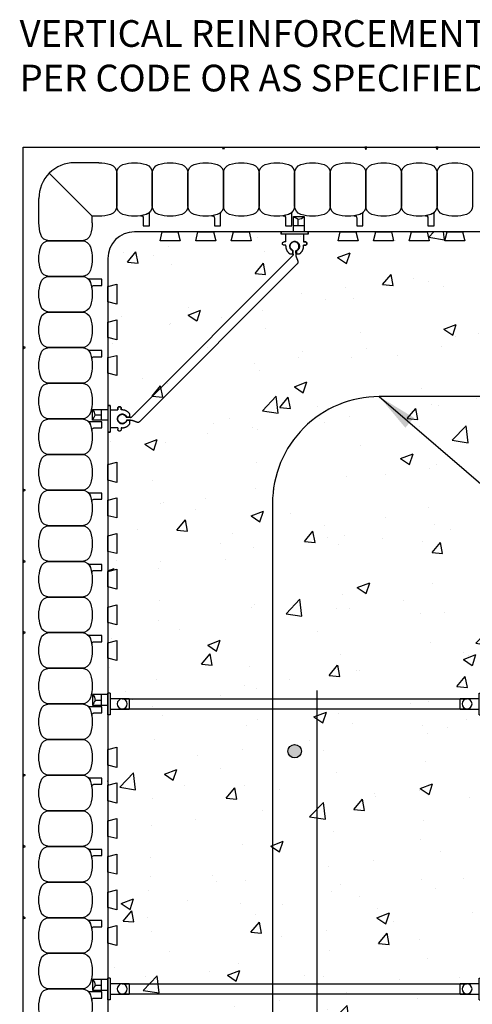
# Model space of a CAD drawing. Units: inches. Extents: x 176.4 to 214, y 121.7 to 178.4.
# Drawn here: x 177.3 to 190, y 150.8 to 178.4 of the extents above; entities that cross this region are included whole.
import ezdxf

# ---------------------------------------------------------------- set-up
doc = ezdxf.new("R2010")
doc.units = ezdxf.units.IN
doc.header["$MEASUREMENT"] = 0
for name, color, linetype in [('HATCH', 12, 'Continuous'), ('line25', 2, 'Continuous'), ('LINE3', 3, 'Continuous'), ('LINE50', 5, 'Continuous'), ('LINE9', 9, 'Continuous'), ('TEXT', 4, 'Continuous')]:
    doc.layers.add(name, color=color, linetype=linetype)
doc.styles.add('DIM', font='romans.shx', dxfattribs={"width": 0.7})
doc.styles.add('ROMANS', font='romans.shx', dxfattribs={"height": 0.75})
doc.dimstyles.new('ext_12', dxfattribs={"dimscale": 12, "dimtxt": 0.09375, "dimasz": 0.09375, "dimexe": 0.09375, "dimexo": 0.0625, "dimgap": 0.0625, "dimtad": 1, "dimdec": 1, "dimzin": 3, "dimdsep": 46, "dimlunit": 4, "dimtxsty": 'DIM', "dimcen": 0.09, "dimdle": 0.09375, "dimclrt": 4, "dimadec": 0, "dimazin": 0, "dimtfac": 1, "dimtdec": 1, "dimtmove": 2, "dimatfit": 3, "dimfxl": 0, "dimfrac": 2, "dimtolj": 1, "dimtzin": 0, "dimarcsym": 0})

# ---------------------------------------------------------------- blocks, each defined once
blk = doc.blocks.new('WEB_CENTRE_TOP_10')
for p, q in [((-0.141, 9.688), (-0.141, 0)), ((0.141, 9.688), (0.141, 0))]:
    blk.add_line(p, q)
for centre in [(0, 9.688), (0, 0)]:
    blk.add_circle(centre, 0.141)
blk = doc.blocks.new('FS')
for p, q in [((-0.344, 0.375), (-0.344, -0.375)), ((-0.125, -0.25), (-0.344, -0.25))]:
    blk.add_line(p, q)
at = {"color": 12}
blk.add_line((-0.587, -0.035), (-0.587, 0.268), dxfattribs=at)
blk.add_lwpolyline([(-0.837, 0.268), (-0.406, 0.268), (-0.406, -0.035), (-0.837, -0.035)], close=True)
for centre, radius, start, end in [((-1.011, 0.089), 0.25, 2.6078, 45.6899), ((-2.047, 0.723), 1.428, 327.936, 334.1534)]:
    blk.add_arc(centre, radius, start, end, dxfattribs=at)
for points, degree in [([(-0.399, 0.375), (-0.401, 0.375), (-0.404, 0.375), (-0.406, 0.375)], 3), ([(-0.344, 0.375), (-0.344, 0.375), (-0.355, 0.375), (-0.385, 0.375), (-0.399, 0.375)], 3), ([(-0.125, 0.25), (-0.125, 0.297)], 1), ([(-0.125, 0.297), (-0.125, 0.25)], 1), ([(-0.078, 0.343), (-0.078, 0.343), (-0.079, 0.343), (-0.079, 0.343)], 3), ([(-0.077, 0.343), (-0.077, 0.343), (-0.077, 0.343), (-0.078, 0.343)], 3), ([(-0.031, 0.297), (-0.031, 0.25)], 1), ([(-0.031, 0.25), (-0.031, 0.297)], 1), ([(-0.344, 0.25), (-0.125, 0.25)], 1), ([(0.126, 0.049), (0.115, 0.077), (0.071, 0.128), (-0.027, 0.144), (-0.113, 0.093), (-0.146, 0), (-0.113, -0.093), (-0.027, -0.144), (0.071, -0.128), (0.115, -0.077), (0.126, -0.049)], 3), ([(0, 0.25), (-0.031, 0.25)], 1), ([(0, 0.25), (0, 0.25)], 1), ([(0, 0.25), (0, 0.25)], 1), ([(0, 0.25), (0, 0.25)], 1), ([(0, 0.25), (0, 0.25)], 1), ([(0, 0.25), (0, 0.25)], 1), ([(0, 0.25), (0, 0.25)], 1), ([(0, 0.25), (0, 0.25)], 1), ([(0, 0.25), (0, 0.25)], 1), ([(0, 0.25), (0, 0.25)], 1), ([(0, 0.25), (0, 0.25)], 1), ([(0, 0.25), (0, 0.25)], 1), ([(0.126, 0.049), (0.126, 0.049)], 1), ([(0.126, 0.049), (0.126, 0.049)], 1), ([(0.126, 0.049), (0.126, 0.049)], 1), ([(0.126, 0.049), (0.126, 0.049)], 1), ([(0.198, 0.049), (0.174, 0.049), (0.15, 0.049), (0.126, 0.049)], 3), ([(0.126, 0.049), (0.198, 0.049)], 1), ([(0.213, 0.052), (0.208, 0.05), (0.203, 0.049), (0.198, 0.049)], 3), ([(0.198, 0.049), (0.198, 0.049)], 1), ([(0.198, 0.049), (0.198, 0.049)], 1), ([(0.198, 0.049), (0.198, 0.049)], 1), ([(0.198, 0.049), (0.198, 0.049)], 1), ([(0.198, 0.049), (0.198, 0.049)], 1), ([(0.198, 0.049), (0.198, 0.049)], 1), ([(0.198, 0.049), (0.198, 0.049)], 1), ([(0.198, 0.049), (0.198, 0.049)], 1), ([(0.213, 0.131), (0.213, 0.131)], 1), ([(0.213, 0.131), (0.213, 0.131)], 1), ([(0.213, 0.131), (0.213, 0.131)], 1), ([(0.213, 0.131), (0.213, 0.131)], 1), ([(0.213, 0.052), (0.213, 0.131)], 1), ([(-0.125, -0.25), (-0.125, -0.297)], 1), ([(-0.031, -0.25), (-0.031, -0.297)], 1), ([(0, -0.25), (-0.031, -0.25)], 1), ([(0, -0.25), (0, -0.25)], 1), ([(0, -0.25), (0, -0.25)], 1), ([(0, -0.25), (0, -0.25)], 1), ([(0, -0.25), (0, -0.25)], 1), ([(0, -0.25), (0, -0.25)], 1), ([(0, -0.25), (0, -0.25)], 1), ([(0, -0.25), (0, -0.25)], 1), ([(0, -0.25), (0, -0.25)], 1), ([(0, -0.25), (0, -0.25)], 1), ([(0, -0.25), (0, -0.25)], 1), ([(0, -0.25), (0, -0.25)], 1), ([(0, -0.25), (0, -0.25)], 1), ([(0, -0.25), (0, -0.25)], 1), ([(0, -0.25), (0, -0.25)], 1), ([(0, -0.25), (0, -0.25)], 1), ([(0, -0.25), (0, -0.25)], 1), ([(0, -0.25), (0, -0.25)], 1), ([(0, -0.25), (0, -0.25)], 1), ([(0, -0.25), (0, -0.25)], 1), ([(0, -0.25), (0, -0.25)], 1), ([(0, -0.25), (0, -0.25)], 1), ([(0, -0.25), (0, -0.25)], 1), ([(0, -0.25), (0, -0.25)], 1), ([(0, -0.25), (0, -0.25)], 1), ([(0.126, -0.049), (0.126, -0.049)], 1), ([(0.126, -0.049), (0.126, -0.049)], 1), ([(0.126, -0.049), (0.126, -0.049)], 1), ([(0.126, -0.049), (0.126, -0.049)], 1), ([(0.126, -0.049), (0.126, -0.049)], 1), ([(0.126, -0.049), (0.126, -0.049)], 1), ([(0.126, -0.049), (0.126, -0.049)], 1), ([(0.126, -0.049), (0.126, -0.049)], 1), ([(0.126, -0.049), (0.126, -0.049)], 1), ([(0.126, -0.049), (0.126, -0.049)], 1), ([(0.198, -0.049), (0.126, -0.049)], 1), ([(0.198, -0.049), (0.198, -0.049)], 1), ([(0.198, -0.049), (0.203, -0.049), (0.208, -0.05), (0.213, -0.052)], 3), ([(0.198, -0.049), (0.198, -0.049)], 1), ([(0.198, -0.049), (0.198, -0.049)], 1), ([(0.198, -0.049), (0.198, -0.049)], 1), ([(0.213, -0.131), (0.213, -0.052)], 1), ([(0.213, -0.131), (0.213, -0.131)], 1), ([(0.213, -0.131), (0.213, -0.131)], 1), ([(0.213, -0.131), (0.213, -0.131)], 1), ([(0.213, -0.131), (0.213, -0.131)], 1), ([(-0.406, -0.375), (-0.404, -0.375), (-0.401, -0.375), (-0.399, -0.375)], 3), ([(-0.399, -0.375), (-0.385, -0.375), (-0.355, -0.375), (-0.344, -0.375), (-0.344, -0.375)], 3), ([(-0.079, -0.343), (-0.079, -0.343), (-0.078, -0.343), (-0.078, -0.343)], 3), ([(-0.078, -0.343), (-0.077, -0.343), (-0.077, -0.343), (-0.077, -0.343)], 3)]:
    blk.add_open_spline(points, degree=degree)
for points, weights in [([(-0.406, 0.375), (-0.402, 0.375), (-0.399, 0.375)], [0.950305488115, 0.972587069138, 1]), ([(-0.079, 0.343), (-0.125, 0.343), (-0.125, 0.297)], [1, 0.70710678, 1]), ([(-0.125, 0.297), (-0.125, 0.317), (-0.098, 0.343), (-0.079, 0.343)], [1, 0.85355339, 0.85355339, 1]), ([(-0.031, 0.297), (-0.031, 0.343), (-0.077, 0.343)], [1, 0.70710678, 1]), ([(-0.077, 0.343), (-0.058, 0.343), (-0.031, 0.317), (-0.031, 0.297)], [1, 0.85355339, 0.85355339, 1]), ([(0.213, 0.131), (0.14, 0.25), (0, 0.25)], [0.864651574428, 0.794674169686, 0.958404415195]), ([(0.198, 0.049), (0.206, 0.049), (0.213, 0.052)], [1, 0.89208144177, 0.836150253337]), ([(0, -0.25), (0.14, -0.25), (0.213, -0.131)], [0.958404415409, 0.794674173519, 0.864651571113]), ([(0.213, -0.052), (0.206, -0.049), (0.198, -0.049)], [0.83615024178, 0.892081430621, 1]), ([(-0.399, -0.375), (-0.402, -0.375), (-0.406, -0.375)], [1, 0.972587069138, 0.950305488115]), ([(-0.079, -0.343), (-0.098, -0.343), (-0.125, -0.317), (-0.125, -0.297)], [1, 0.85355339, 0.85355339, 1]), ([(-0.078, -0.343), (-0.079, -0.343), (-0.079, -0.343)], [1, 0.70710678, 1]), ([(-0.031, -0.297), (-0.031, -0.317), (-0.058, -0.343), (-0.077, -0.343)], [1, 0.85355339, 0.85355339, 1])]:
    blk.add_rational_spline(points, weights, degree=2)
for points, weights, knots in [([(-0.399, 0.375), (-0.376, 0.375), (-0.36, 0.375), (-0.344, 0.375), (-0.344, 0.375)], [0.868718859319, 0.861102739573, 1, 0.861102742958, 0.868718858948], [0, 0, 0, 0.5, 0.5, 1, 1, 1]), ([(0.126, -0.049), (0.066, -0.203), (-0.073, -0.113), (-0.249, 0), (-0.073, 0.113), (0.066, 0.203), (0.126, 0.049)], [0.899508922286, 0.599718215298, 1, 0.54226024, 1, 0.599718224335, 0.899508908749], [0, 0, 0, 0.318112, 0.318112, 0.681888, 0.681888, 1, 1, 1]), ([(-0.344, -0.375), (-0.344, -0.375), (-0.36, -0.375), (-0.376, -0.375), (-0.399, -0.375)], [0.868718858569, 0.861102746415, 1, 0.861102734288, 0.868718859898], [0, 0, 0, 0.5, 0.5, 1, 1, 1])]:
    blk.add_rational_spline(points, weights, degree=2, knots=knots)
blk.add_open_spline([(-0.587, 0.1), (-0.762, 0.1)], degree=1, dxfattribs=at)
blk = doc.blocks.new('FSP')
for p, q in [((-0.156, 0.19, 0.274), (-0.156, -0.344, 0.274)), ((0.156, 0.19, 0.274), (-0.156, 0.19, 0.274)), ((0.156, -0.344, 0.274), (0.156, 0.19, 0.274)), ((0.305, -0.344, 0.274), (-0.305, -0.344, 0.274)), ((-0.305, -0.344, 0.274), (-0.305, -0.406, 0.274)), ((-0.305, -0.406, 0.274), (0.305, -0.406, 0.274)), ((0.305, -0.344, 0.274), (0.305, -0.406, 0.274))]:
    blk.add_line(p, q)
at = {"color": 12}
for p, q in [((-0.035, -0.587), (0.268, -0.587)), ((0.1, -0.587), (0.1, -0.762))]:
    blk.add_line(p, q, dxfattribs=at)
blk.add_lwpolyline([(-0.035, -0.406), (0.268, -0.406), (0.268, -0.837), (-0.035, -0.837)], close=True)
for centre, radius, start, end in [((0.723, -2.047), 1.428, 115.8466, 122.064), ((0.089, -1.011), 0.25, 44.3101, 87.3922)]:
    blk.add_arc(centre, radius, start, end, dxfattribs=at)

msp = doc.modelspace()

# ---------------------------------------------------------------- hatches: boundary and pattern name
at = {"layer": 'HATCH'}
h = msp.add_hatch(dxfattribs=at)
h.set_pattern_fill('AR-CONC', color=256, scale=0.5, style=0)
h.set_pattern_definition([(50, (3.179, -34.923), (3.5863, -0.31376), [0.375, -4.125]), (355, (3.179, -34.923), (-0.693757, 3.76096), [0.3, -3.3]), (100.4514, (3.478, -34.949), (2.892547, 3.447198), [0.3187, -3.50571]), (46.1842, (3.179, -33.923), (5.336205, -0.827595), [0.5625, -6.1875]), (96.6356, (3.6237, -33.992), (4.67331, 4.87059), [0.47805, -5.258565]), (351.1842, (3.179, -33.923), (4.67331, 4.87059), [0.45, -4.95]), (21, (3.679, -34.173), (2.984535, -2.013094), [0.375, -4.125]), (326, (3.679, -34.173), (1.216577, 3.62575), [0.3, -3.3]), (71.4514, (3.9278, -34.3408), (4.201113, 1.612652), [0.3187, -3.50571]), (37.5, (3.179, -34.923), (0.060799, 1.664469), [0, -3.26, 0, -3.35, 0, -3.3125]), (7.5, (3.179, -34.923), (1.315348, 1.972059), [0, -1.91, 0, -3.185, 0, -1.2625]), (327.5, (2.064, -34.923), (2.669112, -0.1127744), [0, -1.25, 0, -3.9, 0, -5.175]), (317.5, (1.564, -34.923), (2.91593, 0.500525), [0, -1.625, 0, -2.59, 0, -3.675])])
h.paths.add_polyline_path([(213.021, 172.451), (212.74, 172.451), (212.802, 172.201), (212.24, 172.201), (212.302, 172.451), (211.74, 172.451), (211.802, 172.201), (211.24, 172.201), (211.302, 172.451), (210.74, 172.451), (210.802, 172.201), (210.24, 172.201), (210.302, 172.451), (207.74, 172.451), (207.802, 172.201), (207.24, 172.201), (207.302, 172.451), (206.74, 172.451), (206.802, 172.201), (206.24, 172.201), (206.302, 172.451), (205.74, 172.451), (205.802, 172.201), (205.24, 172.201), (205.302, 172.451), (204.74, 172.451), (204.802, 172.201), (204.24, 172.201), (204.302, 172.451), (203.74, 172.451), (203.802, 172.201), (203.24, 172.201), (203.302, 172.451), (202.74, 172.451), (202.802, 172.201), (202.24, 172.201), (202.302, 172.451), (199.74, 172.451), (199.802, 172.201), (199.24, 172.201), (199.302, 172.451), (198.74, 172.451), (198.802, 172.201), (198.24, 172.201), (198.302, 172.451), (197.74, 172.451), (197.802, 172.201), (197.24, 172.201), (197.302, 172.451), (197.021, 172.451), (196.74, 172.451), (196.802, 172.201), (196.24, 172.201), (196.302, 172.451), (195.74, 172.451), (195.802, 172.201), (195.24, 172.201), (195.302, 172.451), (194.74, 172.451), (194.802, 172.201), (194.24, 172.201), (194.302, 172.451), (191.74, 172.451), (191.802, 172.201), (191.24, 172.201), (191.302, 172.451), (190.74, 172.451), (190.802, 172.201), (190.24, 172.201), (190.302, 172.451), (189.74, 172.451), (189.802, 172.201), (189.24, 172.201), (189.302, 172.451), (188.74, 172.451), (188.802, 172.201), (188.24, 172.201), (188.302, 172.451), (187.74, 172.451), (187.802, 172.201), (187.24, 172.201), (187.302, 172.451), (186.74, 172.451), (186.802, 172.201), (186.24, 172.201), (186.302, 172.451), (183.74, 172.451), (183.802, 172.201), (183.24, 172.201), (183.302, 172.451), (182.74, 172.451), (182.802, 172.201), (182.24, 172.201), (182.302, 172.451), (181.74, 172.451), (181.802, 172.201), (181.24, 172.201), (181.302, 172.451), (180.521, 172.451, 0.414214), (179.771, 171.701), (179.771, 170.92), (180.021, 170.983), (180.021, 170.42), (179.771, 170.483), (179.771, 169.92), (180.021, 169.983), (180.021, 169.42), (179.771, 169.483), (179.771, 168.92), (180.021, 168.983), (180.021, 168.42), (179.771, 168.483), (179.771, 165.92), (180.021, 165.983), (180.021, 165.42), (179.771, 165.483), (179.771, 164.92), (180.021, 164.983), (180.021, 164.42), (179.771, 164.483), (179.771, 163.92), (180.021, 163.983), (180.021, 163.42), (179.771, 163.483), (179.771, 162.92), (180.021, 162.983), (180.021, 162.42), (179.771, 162.483), (179.771, 161.92), (180.021, 161.983), (180.021, 161.42), (179.771, 161.483), (179.771, 160.92), (180.021, 160.983), (180.021, 160.42), (179.771, 160.483), (179.771, 157.92), (180.021, 157.983), (180.021, 157.42), (179.771, 157.483), (179.771, 156.92), (180.021, 156.983), (180.021, 156.42), (179.771, 156.483), (179.771, 155.92), (180.021, 155.983), (180.021, 155.42), (179.771, 155.483), (179.771, 154.92), (180.021, 154.983), (180.021, 154.42), (179.771, 154.483), (179.771, 153.92), (180.021, 153.983), (180.021, 153.42), (179.771, 153.483), (179.771, 152.92), (180.021, 152.983), (180.021, 152.42), (179.771, 152.483), (179.771, 149.92), (180.021, 149.983), (180.021, 149.42), (179.771, 149.483), (179.771, 148.92), (180.021, 148.983), (180.021, 148.42), (179.771, 148.483), (179.771, 147.92), (180.021, 147.983), (180.021, 147.42), (179.771, 147.483), (179.771, 146.92), (180.021, 146.983), (180.021, 146.42), (179.771, 146.483), (179.771, 145.92), (180.021, 145.983), (180.021, 145.42), (179.771, 145.483), (179.771, 144.92), (180.021, 144.983), (180.021, 144.42), (179.771, 144.483), (179.771, 141.92), (180.021, 141.983), (180.021, 141.42), (179.771, 141.483), (179.771, 140.92), (180.021, 140.983), (180.021, 140.42), (179.771, 140.483), (179.771, 139.92), (180.021, 139.983), (180.021, 139.42), (179.771, 139.483), (179.771, 139.201), (179.771, 138.92), (180.021, 138.983), (180.021, 138.42), (179.771, 138.483), (179.771, 137.92), (180.021, 137.983), (180.021, 137.42), (179.771, 137.483), (179.771, 136.92), (180.021, 136.983), (180.021, 136.42), (179.771, 136.483), (179.771, 133.92), (180.021, 133.983), (180.021, 133.42), (179.771, 133.483), (179.771, 132.92), (180.021, 132.983), (180.021, 132.42), (179.771, 132.483), (179.771, 131.92), (180.021, 131.983), (180.021, 131.42), (179.771, 131.483), (179.771, 131.201), (190.271, 131.201), (190.271, 131.483), (190.021, 131.42), (190.021, 131.983), (190.271, 131.92), (190.271, 132.483), (190.021, 132.42), (190.021, 132.983), (190.271, 132.92), (190.271, 133.483), (190.021, 133.42), (190.021, 133.983), (190.271, 133.92), (190.271, 136.483), (190.021, 136.42), (190.021, 136.983), (190.271, 136.92), (190.271, 137.483), (190.021, 137.42), (190.021, 137.983), (190.271, 137.92), (190.271, 138.483), (190.021, 138.42), (190.021, 138.983), (190.271, 138.92), (190.271, 139.201), (190.271, 139.483), (190.021, 139.42), (190.021, 139.983), (190.271, 139.92), (190.271, 140.483), (190.021, 140.42), (190.021, 140.983), (190.271, 140.92), (190.271, 141.483), (190.021, 141.42), (190.021, 141.983), (190.271, 141.92), (190.271, 144.483), (190.021, 144.42), (190.021, 144.983), (190.271, 144.92), (190.271, 145.483), (190.021, 145.42), (190.021, 145.983), (190.271, 145.92), (190.271, 146.483), (190.021, 146.42), (190.021, 146.983), (190.271, 146.92), (190.271, 147.483), (190.021, 147.42), (190.021, 147.983), (190.271, 147.92), (190.271, 148.483), (190.021, 148.42), (190.021, 148.983), (190.271, 148.92), (190.271, 149.483), (190.021, 149.42), (190.021, 149.983), (190.271, 149.92), (190.271, 152.483), (190.021, 152.42), (190.021, 152.983), (190.271, 152.92), (190.271, 153.483), (190.021, 153.42), (190.021, 153.983), (190.271, 153.92), (190.271, 154.483), (190.021, 154.42), (190.021, 154.983), (190.271, 154.92), (190.271, 155.483), (190.021, 155.42), (190.021, 155.983), (190.271, 155.92), (190.271, 156.483), (190.021, 156.42), (190.021, 156.983), (190.271, 156.92), (190.271, 157.483), (190.021, 157.42), (190.021, 157.983), (190.271, 157.92), (190.271, 160.701, -0.414214), (191.521, 161.951), (194.302, 161.951), (194.24, 162.201), (194.802, 162.201), (194.74, 161.951), (195.302, 161.951), (195.24, 162.201), (195.802, 162.201), (195.74, 161.951), (196.302, 161.951), (196.24, 162.201), (196.802, 162.201), (196.74, 161.951), (197.021, 161.951), (197.302, 161.951), (197.24, 162.201), (197.802, 162.201), (197.74, 161.951), (198.302, 161.951), (198.24, 162.201), (198.802, 162.201), (198.74, 161.951), (199.302, 161.951), (199.24, 162.201), (199.802, 162.201), (199.74, 161.951), (202.302, 161.951), (202.24, 162.201), (202.802, 162.201), (202.74, 161.951), (203.302, 161.951), (203.24, 162.201), (203.802, 162.201), (203.74, 161.951), (204.302, 161.951), (204.24, 162.201), (204.802, 162.201), (204.74, 161.951), (205.302, 161.951), (205.24, 162.201), (205.802, 162.201), (205.74, 161.951), (206.302, 161.951), (206.24, 162.201), (206.802, 162.201), (206.74, 161.951), (207.302, 161.951), (207.24, 162.201), (207.802, 162.201), (207.74, 161.951), (210.302, 161.951), (210.24, 162.201), (210.802, 162.201), (210.74, 161.951), (211.302, 161.951), (211.24, 162.201), (211.802, 162.201), (211.74, 161.951), (212.302, 161.951), (212.24, 162.201), (212.802, 162.201), (212.74, 161.951), (213.021, 161.951)])
at = {"layer": 'LINE3'}
msp.add_hatch(color=256, dxfattribs=at).paths.add_polyline_path([(185.209, 157.873, 1), (184.834, 157.873, 1)])

# ---------------------------------------------------------------- linework, layer by layer
at = {"layer": 'line25'}
for p, q in [((197.021, 172.451), (180.521, 172.451)), ((179.771, 171.701), (179.771, 139.201))]:
    msp.add_line(p, q, dxfattribs=at)
for points in [[(181.74, 172.451), (181.802, 172.201), (181.24, 172.201), (181.302, 172.451)], [(182.74, 172.451), (182.802, 172.201), (182.24, 172.201), (182.302, 172.451)], [(183.74, 172.451), (183.802, 172.201), (183.24, 172.201), (183.302, 172.451)], [(186.74, 172.451), (186.802, 172.201), (186.24, 172.201), (186.302, 172.451)], [(187.74, 172.451), (187.802, 172.201), (187.24, 172.201), (187.302, 172.451)], [(188.74, 172.451), (188.802, 172.201), (188.24, 172.201), (188.302, 172.451)], [(189.74, 172.451), (189.802, 172.201), (189.24, 172.201), (189.302, 172.451)], [(179.771, 170.92), (180.021, 170.983), (180.021, 170.42), (179.771, 170.483)], [(179.771, 169.92), (180.021, 169.983), (180.021, 169.42), (179.771, 169.483)], [(179.771, 168.92), (180.021, 168.983), (180.021, 168.42), (179.771, 168.483)], [(179.771, 165.92), (180.021, 165.983), (180.021, 165.42), (179.771, 165.483)], [(179.771, 164.92), (180.021, 164.983), (180.021, 164.42), (179.771, 164.483)], [(179.771, 163.92), (180.021, 163.983), (180.021, 163.42), (179.771, 163.483)], [(179.771, 162.92), (180.021, 162.983), (180.021, 162.42), (179.771, 162.483)], [(179.771, 161.92), (180.021, 161.983), (180.021, 161.42), (179.771, 161.483)], [(179.771, 160.92), (180.021, 160.983), (180.021, 160.42), (179.771, 160.483)], [(179.771, 157.92), (180.021, 157.983), (180.021, 157.42), (179.771, 157.483)], [(179.771, 156.92), (180.021, 156.983), (180.021, 156.42), (179.771, 156.483)], [(179.771, 155.92), (180.021, 155.983), (180.021, 155.42), (179.771, 155.483)], [(179.771, 154.92), (180.021, 154.983), (180.021, 154.42), (179.771, 154.483)], [(179.771, 153.92), (180.021, 153.983), (180.021, 153.42), (179.771, 153.483)], [(179.771, 152.92), (180.021, 152.983), (180.021, 152.42), (179.771, 152.483)]]:
    msp.add_lwpolyline(points, close=True, dxfattribs=at)
msp.add_arc((180.521, 171.701), 0.75, 90, 180, dxfattribs=at)
at = {"layer": 'LINE3'}
msp.add_line((185.645, 159.576), (185.645, 130.825), dxfattribs=at)
msp.add_lwpolyline([(211.673, 167.826), (187.398, 167.826, 0.414214), (184.398, 164.826), (184.398, 139.576)], format="xyb", dxfattribs=at)
msp.add_circle((185.021, 157.873), 0.188, dxfattribs=at)
at = {"layer": 'LINE50'}
for p, q in [((177.396, 174.826), (197.021, 174.826)), ((177.396, 139.201), (177.396, 174.826))]:
    msp.add_line(p, q, dxfattribs=at)
at = {"layer": 'LINE9'}
for p, q in [((179.521, 174.389), (178.834, 174.389)), ((179.334, 172.889), (178.127, 174.096)), ((177.834, 172.701), (177.834, 173.389)), ((179.521, 172.889), (179.334, 172.889)), ((179.334, 172.701), (179.334, 172.889)), ((184.961, 171.78), (180.443, 167.262)), ((180.665, 167.122), (185.103, 171.56))]:
    msp.add_line(p, q, dxfattribs=at)
for points in [[(183.053, 174.826), (183.021, 174.762), (182.99, 174.826)], [(186.99, 174.826), (187.021, 174.762), (187.053, 174.826)], [(188.99, 174.826), (189.021, 174.762), (189.053, 174.826)], [(177.396, 169.17), (177.461, 169.201), (177.396, 169.233)], [(177.396, 165.17), (177.461, 165.201), (177.396, 165.233)], [(177.396, 163.17), (177.461, 163.201), (177.396, 163.233)], [(177.396, 161.17), (177.461, 161.201), (177.396, 161.233)], [(177.396, 157.17), (177.461, 157.201), (177.396, 157.233)], [(177.396, 155.17), (177.461, 155.201), (177.396, 155.233)], [(177.396, 153.17), (177.461, 153.201), (177.396, 153.233)]]:
    msp.add_lwpolyline(points, close=True, dxfattribs=at)
for points in [[(179.521, 174.389, -0.078351), (179.848, 174.337, -0.325305), (180.021, 174.099), (180.021, 173.178, -0.325305), (179.848, 172.94, -0.157671)], [(179.848, 172.94, -0.078351), (179.521, 172.889, -0.325305)], [(179.334, 172.701, -0.078351), (179.282, 172.374, -0.325305), (179.044, 172.201), (178.123, 172.201, -0.325305), (177.885, 172.374, -0.078351), (177.834, 172.701, -0.325305)]]:
    msp.add_lwpolyline(points, format="xyb", dxfattribs=at)
for points in [[(180.848, 172.94, -0.157671), (180.194, 172.94, -0.325305), (180.021, 173.178), (180.021, 174.099, -0.325305), (180.194, 174.337, -0.157671), (180.848, 174.337, -0.325305), (181.021, 174.099), (181.021, 173.178, -0.325305)], [(181.848, 172.94, -0.157671), (181.194, 172.94, -0.325305), (181.021, 173.178), (181.021, 174.099, -0.325305), (181.194, 174.337, -0.157671), (181.848, 174.337, -0.325305), (182.021, 174.099), (182.021, 173.178, -0.325305)], [(182.848, 172.94, -0.157671), (182.194, 172.94, -0.325305), (182.021, 173.178), (182.021, 174.099, -0.325305), (182.194, 174.337, -0.157671), (182.848, 174.337, -0.325305), (183.021, 174.099), (183.021, 173.178, -0.325305)], [(183.848, 172.94, -0.157671), (183.194, 172.94, -0.325305), (183.021, 173.178), (183.021, 174.099, -0.325305), (183.194, 174.337, -0.157671), (183.848, 174.337, -0.325305), (184.021, 174.099), (184.021, 173.178, -0.325305)], [(184.848, 172.94, -0.157671), (184.194, 172.94, -0.325305), (184.021, 173.178), (184.021, 174.099, -0.325305), (184.194, 174.337, -0.157671), (184.848, 174.337, -0.325305), (185.021, 174.099), (185.021, 173.178, -0.325305)], [(185.848, 172.94, -0.157671), (185.194, 172.94, -0.325305), (185.021, 173.178), (185.021, 174.099, -0.325305), (185.194, 174.337, -0.157671), (185.848, 174.337, -0.325305), (186.021, 174.099), (186.021, 173.178, -0.325305)], [(186.848, 172.94, -0.157671), (186.194, 172.94, -0.325305), (186.021, 173.178), (186.021, 174.099, -0.325305), (186.194, 174.337, -0.157671), (186.848, 174.337, -0.325305), (187.021, 174.099), (187.021, 173.178, -0.325305)], [(187.848, 172.94, -0.157671), (187.194, 172.94, -0.325305), (187.021, 173.178), (187.021, 174.099, -0.325305), (187.194, 174.337, -0.157671), (187.848, 174.337, -0.325305), (188.021, 174.099), (188.021, 173.178, -0.325305)], [(188.848, 172.94, -0.157671), (188.194, 172.94, -0.325305), (188.021, 173.178), (188.021, 174.099, -0.325305), (188.194, 174.337, -0.157671), (188.848, 174.337, -0.325305), (189.021, 174.099), (189.021, 173.178, -0.325305)], [(189.848, 172.94, -0.157671), (189.194, 172.94, -0.325305), (189.021, 173.178), (189.021, 174.099, -0.325305), (189.194, 174.337, -0.157671), (189.848, 174.337, -0.325305), (190.021, 174.099), (190.021, 173.178, -0.325305)], [(180.848, 172.94, -0.037267), (180.695, 172.903, -0.463036), (180.767, 172.841), (180.767, 172.62), (180.938, 172.62), (180.938, 172.966, -0.189002), (180.955, 173.008, -0.128407)], [(182.848, 172.94, -0.037267), (182.695, 172.903, -0.463036), (182.767, 172.841), (182.767, 172.62), (182.938, 172.62), (182.938, 172.966, -0.189002), (182.955, 173.008, -0.128407)], [(184.848, 172.94, -0.037267), (184.695, 172.903, -0.463036), (184.767, 172.841), (184.767, 172.62), (184.938, 172.62), (184.938, 172.966, -0.189002), (184.955, 173.008, -0.128407)], [(186.848, 172.94, -0.037267), (186.695, 172.903, -0.463036), (186.767, 172.841), (186.767, 172.62), (186.938, 172.62), (186.938, 172.966, -0.189002), (186.955, 173.008, -0.128407)], [(188.848, 172.94, -0.037267), (188.695, 172.903, -0.463036), (188.767, 172.841), (188.767, 172.62), (188.938, 172.62), (188.938, 172.966, -0.189002), (188.955, 173.008, -0.128407)], [(179.282, 172.028, -0.157671), (179.282, 171.374, -0.325305), (179.044, 171.201), (178.123, 171.201, -0.325305), (177.885, 171.374, -0.157671), (177.885, 172.028, -0.325305), (178.123, 172.201), (179.044, 172.201, -0.325305)], [(179.282, 171.028, -0.157671), (179.282, 170.374, -0.325305), (179.044, 170.201), (178.123, 170.201, -0.325305), (177.885, 170.374, -0.157671), (177.885, 171.028, -0.325305), (178.123, 171.201), (179.044, 171.201, -0.325305)], [(179.282, 171.028, -0.037267), (179.32, 170.875, -0.463036), (179.381, 170.947), (179.603, 170.947), (179.603, 171.118), (179.257, 171.118, -0.189002), (179.214, 171.135, -0.128407)], [(179.282, 170.028, -0.157671), (179.282, 169.374, -0.325305), (179.044, 169.201), (178.123, 169.201, -0.325305), (177.885, 169.374, -0.157671), (177.885, 170.028, -0.325305), (178.123, 170.201), (179.044, 170.201, -0.325305)], [(179.282, 169.028, -0.157671), (179.282, 168.374, -0.325305), (179.044, 168.201), (178.123, 168.201, -0.325305), (177.885, 168.374, -0.157671), (177.885, 169.028, -0.325305), (178.123, 169.201), (179.044, 169.201, -0.325305)], [(179.282, 169.028, -0.037267), (179.32, 168.875, -0.463036), (179.381, 168.947), (179.603, 168.947), (179.603, 169.118), (179.257, 169.118, -0.189002), (179.214, 169.135, -0.128407)], [(179.282, 168.028, -0.157671), (179.282, 167.374, -0.325305), (179.044, 167.201), (178.123, 167.201, -0.325305), (177.885, 167.374, -0.157671), (177.885, 168.028, -0.325305), (178.123, 168.201), (179.044, 168.201, -0.325305)], [(179.282, 167.028, -0.157671), (179.282, 166.374, -0.325305), (179.044, 166.201), (178.123, 166.201, -0.325305), (177.885, 166.374, -0.157671), (177.885, 167.028, -0.325305), (178.123, 167.201), (179.044, 167.201, -0.325305)], [(179.282, 167.028, -0.037267), (179.32, 166.875, -0.463036), (179.381, 166.947), (179.603, 166.947), (179.603, 167.118), (179.257, 167.118, -0.189002), (179.214, 167.135, -0.128407)], [(179.282, 166.028, -0.157671), (179.282, 165.374, -0.325305), (179.044, 165.201), (178.123, 165.201, -0.325305), (177.885, 165.374, -0.157671), (177.885, 166.028, -0.325305), (178.123, 166.201), (179.044, 166.201, -0.325305)], [(179.282, 165.028, -0.157671), (179.282, 164.374, -0.325305), (179.044, 164.201), (178.123, 164.201, -0.325305), (177.885, 164.374, -0.157671), (177.885, 165.028, -0.325305), (178.123, 165.201), (179.044, 165.201, -0.325305)], [(179.282, 165.028, -0.037267), (179.32, 164.875, -0.463036), (179.381, 164.947), (179.603, 164.947), (179.603, 165.118), (179.257, 165.118, -0.189002), (179.214, 165.135, -0.128407)], [(179.282, 164.028, -0.157671), (179.282, 163.374, -0.325305), (179.044, 163.201), (178.123, 163.201, -0.325305), (177.885, 163.374, -0.157671), (177.885, 164.028, -0.325305), (178.123, 164.201), (179.044, 164.201, -0.325305)], [(179.282, 163.028, -0.157671), (179.282, 162.374, -0.325305), (179.044, 162.201), (178.123, 162.201, -0.325305), (177.885, 162.374, -0.157671), (177.885, 163.028, -0.325305), (178.123, 163.201), (179.044, 163.201, -0.325305)], [(179.282, 163.028, -0.037267), (179.32, 162.875, -0.463036), (179.381, 162.947), (179.603, 162.947), (179.603, 163.118), (179.257, 163.118, -0.189002), (179.214, 163.135, -0.128407)], [(179.282, 162.028, -0.157671), (179.282, 161.374, -0.325305), (179.044, 161.201), (178.123, 161.201, -0.325305), (177.885, 161.374, -0.157671), (177.885, 162.028, -0.325305), (178.123, 162.201), (179.044, 162.201, -0.325305)], [(179.282, 161.028, -0.157671), (179.282, 160.374, -0.325305), (179.044, 160.201), (178.123, 160.201, -0.325305), (177.885, 160.374, -0.157671), (177.885, 161.028, -0.325305), (178.123, 161.201), (179.044, 161.201, -0.325305)], [(179.282, 161.028, -0.037267), (179.32, 160.875, -0.463036), (179.381, 160.947), (179.603, 160.947), (179.603, 161.118), (179.257, 161.118, -0.189002), (179.214, 161.135, -0.128407)], [(179.282, 160.028, -0.157671), (179.282, 159.374, -0.325305), (179.044, 159.201), (178.123, 159.201, -0.325305), (177.885, 159.374, -0.157671), (177.885, 160.028, -0.325305), (178.123, 160.201), (179.044, 160.201, -0.325305)], [(179.282, 159.028, -0.157671), (179.282, 158.374, -0.325305), (179.044, 158.201), (178.123, 158.201, -0.325305), (177.885, 158.374, -0.157671), (177.885, 159.028, -0.325305), (178.123, 159.201), (179.044, 159.201, -0.325305)], [(179.282, 159.028, -0.037267), (179.32, 158.875, -0.463036), (179.381, 158.947), (179.603, 158.947), (179.603, 159.118), (179.257, 159.118, -0.189002), (179.214, 159.135, -0.128407)], [(179.282, 158.028, -0.157671), (179.282, 157.374, -0.325305), (179.044, 157.201), (178.123, 157.201, -0.325305), (177.885, 157.374, -0.157671), (177.885, 158.028, -0.325305), (178.123, 158.201), (179.044, 158.201, -0.325305)], [(179.282, 157.028, -0.157671), (179.282, 156.374, -0.325305), (179.044, 156.201), (178.123, 156.201, -0.325305), (177.885, 156.374, -0.157671), (177.885, 157.028, -0.325305), (178.123, 157.201), (179.044, 157.201, -0.325305)], [(179.282, 157.028, -0.037267), (179.32, 156.875, -0.463036), (179.381, 156.947), (179.603, 156.947), (179.603, 157.118), (179.257, 157.118, -0.189002), (179.214, 157.135, -0.128407)], [(179.282, 156.028, -0.157671), (179.282, 155.374, -0.325305), (179.044, 155.201), (178.123, 155.201, -0.325305), (177.885, 155.374, -0.157671), (177.885, 156.028, -0.325305), (178.123, 156.201), (179.044, 156.201, -0.325305)], [(179.282, 155.028, -0.157671), (179.282, 154.374, -0.325305), (179.044, 154.201), (178.123, 154.201, -0.325305), (177.885, 154.374, -0.157671), (177.885, 155.028, -0.325305), (178.123, 155.201), (179.044, 155.201, -0.325305)], [(179.282, 155.028, -0.037267), (179.32, 154.875, -0.463036), (179.381, 154.947), (179.603, 154.947), (179.603, 155.118), (179.257, 155.118, -0.189002), (179.214, 155.135, -0.128407)], [(179.282, 154.028, -0.157671), (179.282, 153.374, -0.325305), (179.044, 153.201), (178.123, 153.201, -0.325305), (177.885, 153.374, -0.157671), (177.885, 154.028, -0.325305), (178.123, 154.201), (179.044, 154.201, -0.325305)], [(179.282, 153.028, -0.157671), (179.282, 152.374, -0.325305), (179.044, 152.201), (178.123, 152.201, -0.325305), (177.885, 152.374, -0.157671), (177.885, 153.028, -0.325305), (178.123, 153.201), (179.044, 153.201, -0.325305)], [(179.282, 153.028, -0.037267), (179.32, 152.875, -0.463036), (179.381, 152.947), (179.603, 152.947), (179.603, 153.118), (179.257, 153.118, -0.189002), (179.214, 153.135, -0.128407)], [(179.282, 152.028, -0.157671), (179.282, 151.374, -0.325305), (179.044, 151.201), (178.123, 151.201, -0.325305), (177.885, 151.374, -0.157671), (177.885, 152.028, -0.325305), (178.123, 152.201), (179.044, 152.201, -0.325305)], [(179.282, 151.028, -0.157671), (179.282, 150.374, -0.325305), (179.044, 150.201), (178.123, 150.201, -0.325305), (177.885, 150.374, -0.157671), (177.885, 151.028, -0.325305), (178.123, 151.201), (179.044, 151.201, -0.325305)], [(179.282, 151.028, -0.037267), (179.32, 150.875, -0.463036), (179.381, 150.947), (179.603, 150.947), (179.603, 151.118), (179.257, 151.118, -0.189002), (179.214, 151.135, -0.128407)]]:
    msp.add_lwpolyline(points, format="xyb", close=True, dxfattribs=at)
for start, end in [(90, 135), (135, 180)]:
    msp.add_arc((178.834, 173.389), 1, start, end, dxfattribs=at)
for points, weights, knots in [([(185.013, 172.171), (184.97, 172.171), (184.936, 172.144), (184.883, 172.103), (184.887, 172.037)], [0.807672219121, 0.851609193051, 1, 0.788403193892, 0.789193717395], [0, 0, 0, 0.412211, 0.412211, 1, 1, 1]), ([(185.057, 171.922), (185.177, 171.964), (185.136, 172.084), (185.106, 172.173), (185.013, 172.171)], [0.865796285334, 0.662111475882, 1, 0.726772356949, 0.807672219121], [0, 0, 0, 0.552904, 0.552904, 1, 1, 1]), ([(180.05, 167.202), (180.05, 167.245), (180.077, 167.279), (180.117, 167.332), (180.183, 167.33)], [0.807672219121, 0.851609193051, 1, 0.788403193892, 0.789193717395], [0, 0, 0, 0.412211, 0.412211, 1, 1, 1]), ([(180.3, 167.161), (180.26, 167.041), (180.139, 167.08), (180.05, 167.108), (180.05, 167.202)], [0.865796285334, 0.662111475882, 1, 0.726772356949, 0.807672219121], [0, 0, 0, 0.552904, 0.552904, 1, 1, 1])]:
    msp.add_rational_spline(points, weights, degree=2, knots=knots, dxfattribs=at)
for points, degree in [([(184.887, 172.037), (184.887, 172.031), (184.888, 172.02), (184.891, 172.008), (184.894, 172.001)], 3), ([(184.894, 172.001), (184.975, 171.921)], 1), ([(184.977, 171.826), (184.977, 171.818), (184.977, 171.81), (184.975, 171.921)], 3), ([(185.059, 171.826), (185.057, 171.922)], 1), ([(185.059, 171.826), (185.059, 171.826)], 1), ([(185.117, 171.631), (185.078, 171.731)], 1), ([(180.183, 167.33), (180.189, 167.33), (180.2, 167.329), (180.213, 167.326), (180.22, 167.323)], 3), ([(180.22, 167.323), (180.3, 167.243)], 1), ([(180.395, 167.243), (180.403, 167.243), (180.411, 167.243), (180.3, 167.243)], 3), ([(180.396, 167.161), (180.3, 167.161)], 1), ([(180.396, 167.161), (180.396, 167.161)], 1), ([(180.592, 167.105), (180.492, 167.143)], 1)]:
    msp.add_open_spline(points, degree=degree, dxfattribs=at)
for points, weights in [([(184.977, 171.822), (184.977, 171.798), (184.961, 171.78)], [0.902679143772, 0.833966776394, 0.90267912344]), ([(185.078, 171.731), (185.059, 171.777), (185.059, 171.826)], [0.938502606098, 0.922855783698, 0.938502606505]), ([(185.103, 171.56), (185.134, 171.591), (185.117, 171.631)], [0.870846035134, 0.730543020457, 0.870846063952]), ([(180.4, 167.243), (180.423, 167.243), (180.443, 167.262)], [0.902679143772, 0.833966776394, 0.90267912344]), ([(180.492, 167.143), (180.445, 167.161), (180.396, 167.161)], [0.938502606098, 0.922855783698, 0.938502606505]), ([(180.663, 167.12), (180.632, 167.089), (180.592, 167.105)], [0.870846035134, 0.730543020457, 0.870846063952])]:
    msp.add_rational_spline(points, weights, degree=2, dxfattribs=at)

# ---------------------------------------------------------------- block references
at = {"layer": 'LINE9', "rotation": 270}
msp.add_blockref('FS', (185.021, 172.045), dxfattribs=at)
at = {"layer": 'LINE9'}
msp.add_blockref('FS', (180.177, 167.201), dxfattribs=at)
at = {"layer": 'LINE9', "xscale": -1}
for name, p, rotation in [('FSP', (180.177, 159.201), 270), ('FSP', (189.865, 159.201), 90), ('WEB_CENTRE_TOP_10', (189.865, 159.201), 90), ('FSP', (180.177, 151.201), 270), ('FSP', (189.865, 151.201), 90), ('WEB_CENTRE_TOP_10', (189.865, 151.201), 90)]:
    msp.add_blockref(name, p, dxfattribs=dict(at, rotation=rotation))

# ---------------------------------------------------------------- texts
at = {"layer": 'TEXT', "insert": (177.293, 177.295), "char_height": 0.75, "width": 15.79702, "attachment_point": 4, "style": 'ROMANS'}
msp.add_mtext('VERTICAL REINFORCEMENT AS PER CODE OR AS SPECIFIED', dxfattribs=at)

# ---------------------------------------------------------------- leaders
at = {"layer": 'TEXT'}
msp.add_leader([(187.398, 167.826), (198.944, 157.906), (202.143, 157.906)], dimstyle='ext_12', dxfattribs=at)

doc.saveas('drawing.dxf')
